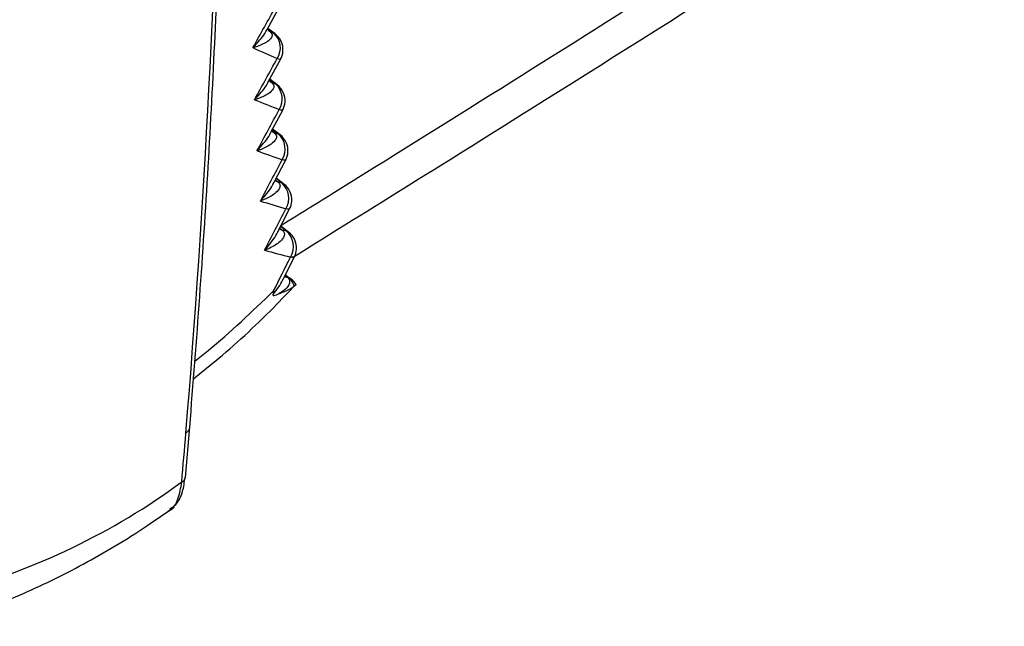
# Model space of a CAD drawing. Extents: x 14.8 to 109.8, y 1.6 to 86.6.
# Drawn here: x 79.6 to 81.1, y 65 to 65.9 of the extents above; entities that cross this region are included whole.
import ezdxf

# ---------------------------------------------------------------- set-up
doc = ezdxf.new("R2010")
doc.units = 0
doc.header["$MEASUREMENT"] = 0
doc.layers.add('OBJECT', color=7, linetype='CONTINUOUS')

msp = doc.modelspace()

# ---------------------------------------------------------------- linework, layer by layer
at = {"layer": 'OBJECT'}
for p, q in [((79.9507, 65.8798), (79.9692, 65.9128)), ((79.9629, 65.8731), (79.9518, 65.8814)), ((79.9608, 65.8743), (79.9518, 65.881)), ((79.9528, 65.8785), (79.9548, 65.877)), ((79.9528, 65.8782), (79.9548, 65.877)), ((79.9531, 65.878), (79.9557, 65.8763)), ((79.9548, 65.877), (79.9557, 65.8763)), ((79.9608, 65.8743), (79.9629, 65.8731)), ((79.9529, 65.8014), (79.9712, 65.8346)), ((79.9636, 65.7974), (79.9545, 65.8043)), ((79.966, 65.796), (79.9547, 65.8046)), ((79.955, 65.8017), (79.9575, 65.7999)), ((79.955, 65.8013), (79.9575, 65.7999)), ((79.9554, 65.801), (79.9584, 65.7991)), ((79.9575, 65.7999), (79.9584, 65.7991)), ((79.9636, 65.7974), (79.966, 65.796)), ((79.9565, 65.7244), (79.9744, 65.7578)), ((79.9578, 65.7269), (79.9614, 65.7241)), ((79.9585, 65.7257), (79.9614, 65.7241)), ((79.9676, 65.722), (79.9587, 65.7286)), ((79.9705, 65.7203), (79.959, 65.729)), ((79.9614, 65.7241), (79.9625, 65.7232)), ((79.9676, 65.722), (79.9705, 65.7203)), ((79.9613, 65.6489), (79.979, 65.6825)), ((79.9632, 65.6524), (79.9667, 65.6498)), ((79.9729, 65.6479), (79.9643, 65.6545)), ((79.9763, 65.6461), (79.9646, 65.655)), ((79.9667, 65.6498), (79.9678, 65.6488)), ((79.9675, 65.5748), (79.9848, 65.6085)), ((79.9699, 65.5795), (79.9732, 65.577)), ((79.9796, 65.5753), (79.9711, 65.5818)), ((79.9834, 65.5734), (79.9714, 65.5825)), ((79.9732, 65.577), (79.9745, 65.5758)), ((79.975, 65.5023), (79.992, 65.5361)), ((79.9779, 65.5081), (79.9811, 65.5057)), ((79.9823, 65.5054), (79.9782, 65.5086)), ((79.9811, 65.5057), (79.9825, 65.5044)), ((79.9811, 65.5057), (79.9823, 65.5054)), ((79.8274, 65.2024), (79.8339, 65.2792))]:
    msp.add_line(p, q, dxfattribs=at)
at = {"layer": 'OBJECT', "flags": 128}
for points in [[(79.9712, 65.8346), (79.9711, 65.8346), (79.9702, 65.8345), (79.9685, 65.8349), (79.966, 65.8359)], [(79.9744, 65.7578), (79.9743, 65.7577), (79.9734, 65.7576), (79.9717, 65.7579), (79.9691, 65.7587)], [(79.9589, 65.7254), (79.9593, 65.7251), (79.9625, 65.7232)], [(79.979, 65.6825), (79.9789, 65.6823), (79.9779, 65.6821), (79.9761, 65.6822), (79.9735, 65.6829)], [(79.9633, 65.6516), (79.9634, 65.6516), (79.9667, 65.6498)], [(79.9638, 65.6512), (79.9646, 65.6505), (79.9678, 65.6488)], [(79.9729, 65.6479), (79.9762, 65.6462), (79.9763, 65.6461)], [(79.9848, 65.6085), (79.9847, 65.6084), (79.9837, 65.608), (79.9819, 65.608), (79.9792, 65.6086)], [(79.9694, 65.5789), (79.9699, 65.5786), (79.9732, 65.577)], [(79.97, 65.5785), (79.9712, 65.5775), (79.9745, 65.5758)], [(79.9796, 65.5753), (79.9829, 65.5737), (79.9834, 65.5734)], [(79.992, 65.5361), (79.9919, 65.5359), (79.9908, 65.5354), (79.9889, 65.5353), (79.9862, 65.5357)], [(79.9772, 65.5075), (79.9791, 65.5059), (79.9825, 65.5044)], [(79.9772, 65.5075), (79.9777, 65.5072), (79.9811, 65.5057)]]:
    msp.add_lwpolyline(points, dxfattribs=at)
at = {"layer": 'OBJECT'}
for centre, radius, start, end in [((62.5007, 66.6919), 17.3856, 355.307, 358.7432), ((79.9413, 65.8521), 0.0296, 326.7286, 48.6603), ((79.9449, 65.8491), 0.03, 356.0093, 53.1806), ((79.9449, 65.8491), 0.03, 331.2591, 356.0093), ((79.9438, 65.7748), 0.03, 327.4869, 48.8132), ((79.948, 65.772), 0.03, 356.0093, 53.0563), ((79.948, 65.772), 0.03, 331.7973, 356.0093), ((79.9476, 65.699), 0.0305, 328.2431, 48.9777), ((79.9524, 65.6964), 0.03, 356.0093, 52.9364), ((79.9524, 65.6964), 0.03, 332.3318, 356.0093), ((79.9527, 65.6245), 0.0309, 328.9932, 49.1573), ((79.9581, 65.6222), 0.03, 356.0093, 52.8209), ((79.9581, 65.6222), 0.03, 332.8634, 356.0093), ((79.9592, 65.5515), 0.0314, 329.7451, 49.3471), ((79.9652, 65.5495), 0.03, 356.0093, 52.71), ((79.9652, 65.5495), 0.03, 333.393, 356.0093), ((79.9668, 65.4845), 0.026, 15.9858, 53.4189), ((79.9784, 65.4922), 0.0138, 51.7739, 73.4577), ((79.9683, 65.4795), 0.03, 28.2642, 51.6383), ((63.3239, 66.6317), 16.5602, 355.02556, 355.28175), ((79.8187, 65.204), 0.00879, 290.2227, 349.6451), ((79.2045, 66.0366), 1.0431, 285.0326, 306.2826)]:
    msp.add_arc(centre, radius, start, end, dxfattribs=at)
for centre, major_axis, ratio, start_param, end_param in [((69.4505, 74.1867), (8.7572, 19.7659), 0.606759, 4.55562, 4.558939), ((69.0043, 73.9899), (18.2579, -10.2405), 0.107559, 5.414498, 5.414906), ((68.9883, 73.9646), (18.2689, -10.2694), 0.10677, 5.413106, 5.415607), ((69.4745, 74.1982), (8.1247, 19.6429), 0.615939, 4.533231, 4.536606), ((68.9436, 73.9611), (18.8839, -9.9078), 0.128091, 5.400593, 5.400988), ((68.928, 73.9357), (18.8943, -9.9373), 0.127333, 5.39932, 5.401743), ((69.4969, 74.209), (7.4926, 19.5269), 0.624553, 4.509802, 4.513233), ((68.8778, 73.9298), (19.5668, -9.5363), 0.148011, 5.384814, 5.385196), ((68.8626, 73.9043), (19.5766, -9.5665), 0.147292, 5.383661, 5.386005), ((69.518, 74.2191), (6.8599, 19.4166), 0.632559, 4.485336, 4.48882), ((68.8062, 73.8958), (20.3141, -9.12), 0.167106, 5.367068, 5.367436), ((68.7914, 73.8701), (20.3233, -9.1508), 0.166434, 5.366035, 5.368297), ((69.5376, 74.2285), (6.2259, 19.3105), 0.63991, 4.459852, 4.463387), ((68.7282, 73.8586), (21.1342, -8.652), 0.185132, 5.347287, 5.347642), ((68.7138, 73.8328), (21.1428, -8.6836), 0.184515, 5.346372, 5.348553), ((69.5561, 74.2374), (5.5903, 19.207), 0.646562, 4.434038, 4.436968)]:
    msp.add_ellipse(centre, major_axis=major_axis, ratio=ratio, start_param=start_param, end_param=end_param, dxfattribs=at)
for points, knots in [([(79.8338, 65.2782), (79.839, 65.344), (79.8545, 65.5399), (79.8731, 65.8629), (79.8837, 66.1447), (79.8872, 66.2945), (79.8878, 66.3173)], [0, 0, 0, 0, 0.192738, 0.574005, 0.935217, 1, 1, 1, 1]), ([(79.9706, 65.5831), (79.9967, 65.5992), (80.3662, 65.8278), (80.7287, 66.0582), (81.0656, 66.2723)], [0, 0, 0, 0, 0.070646, 1, 1, 1, 1]), ([(79.9893, 65.5352), (80.1096, 65.6099), (80.4555, 65.8247), (80.7955, 66.0414), (81.0172, 66.1828)], [0, 0, 0, 0, 0.347785, 1, 1, 1, 1]), ([(79.9294, 65.8523), (79.9294, 65.8524), (79.9316, 65.8546), (79.9394, 65.8631), (79.9474, 65.8722), (79.9505, 65.8796), (79.9506, 65.8798)], [0, 0, 0, 0, 0.008224, 0.25654, 0.977135, 1, 1, 1, 1]), ([(79.9557, 65.8763), (79.9565, 65.8753), (79.9578, 65.8738), (79.9586, 65.8708), (79.9573, 65.8663), (79.9501, 65.86), (79.9397, 65.8554), (79.9316, 65.8529), (79.9294, 65.8523), (79.9294, 65.8523)], [0, 0, 0, 0, 0.080384, 0.12385, 0.26605, 0.510738, 0.871541, 0.995883, 1, 1, 1, 1]), ([(79.953, 65.8781), (79.953, 65.878), (79.9531, 65.878), (79.9515, 65.8807), (79.9517, 65.8812), (79.9518, 65.8815)], [0, 0, 0, 0, 0.114519, 0.465206, 1, 1, 1, 1]), ([(79.9318, 65.7736), (79.9319, 65.7736), (79.9339, 65.7758), (79.9416, 65.7844), (79.9496, 65.7936), (79.9527, 65.8012), (79.9529, 65.8014)], [0, 0, 0, 0, 0.00826, 0.248938, 0.974923, 1, 1, 1, 1]), ([(79.9584, 65.7991), (79.9593, 65.7981), (79.9606, 65.7965), (79.9613, 65.7933), (79.9599, 65.7886), (79.9525, 65.7819), (79.9421, 65.7769), (79.934, 65.7742), (79.9319, 65.7736), (79.9318, 65.7736)], [0, 0, 0, 0, 0.0809673, 0.1244583, 0.2673624, 0.5134741, 0.8757634, 0.9958776, 1, 1, 1, 1]), ([(79.9553, 65.8011), (79.9553, 65.801), (79.9553, 65.801), (79.954, 65.8037), (79.9541, 65.8036), (79.9541, 65.8036)], [0, 0, 0, 0, 0.1482827, 0.5704607, 1, 1, 1, 1]), ([(79.9356, 65.6962), (79.9356, 65.6963), (79.9376, 65.6984), (79.9452, 65.7071), (79.9531, 65.7164), (79.9563, 65.7242), (79.9564, 65.7245)], [0, 0, 0, 0, 0.008293, 0.241952, 0.97275, 1, 1, 1, 1]), ([(79.9625, 65.7232), (79.9633, 65.7222), (79.9646, 65.7206), (79.9653, 65.7173), (79.9638, 65.7123), (79.9563, 65.7052), (79.9458, 65.6999), (79.9377, 65.6969), (79.9356, 65.6963), (79.9356, 65.6962)], [0, 0, 0, 0, 0.081502, 0.125018, 0.268574, 0.515982, 0.879601, 0.995871, 1, 1, 1, 1]), ([(79.9407, 65.6203), (79.9407, 65.6204), (79.9426, 65.6225), (79.9502, 65.6313), (79.9579, 65.6407), (79.9611, 65.6486), (79.9612, 65.6489)], [0, 0, 0, 0, 0.0083241, 0.2356169, 0.9706409, 1, 1, 1, 1]), ([(79.9678, 65.6488), (79.9687, 65.6477), (79.97, 65.6461), (79.9706, 65.6426), (79.969, 65.6375), (79.9614, 65.63), (79.9508, 65.6242), (79.9427, 65.6211), (79.9407, 65.6204), (79.9407, 65.6203)], [0, 0, 0, 0, 0.081995, 0.125537, 0.269684, 0.518259, 0.88305, 0.99587, 1, 1, 1, 1]), ([(79.9745, 65.5758), (79.9753, 65.5747), (79.9766, 65.573), (79.9772, 65.5695), (79.9756, 65.5641), (79.9678, 65.5562), (79.9572, 65.5501), (79.9491, 65.5467), (79.9471, 65.546), (79.9471, 65.5459)], [0, 0, 0, 0, 0.082442, 0.126001, 0.270681, 0.520289, 0.886094, 0.99586, 1, 1, 1, 1]), ([(79.9471, 65.5459), (79.9471, 65.546), (79.949, 65.5481), (79.9564, 65.557), (79.9641, 65.5665), (79.9673, 65.5745), (79.9674, 65.5749)], [0, 0, 0, 0, 0.0083557, 0.2299839, 0.9686136, 1, 1, 1, 1]), ([(79.9694, 65.5796), (79.9694, 65.5797), (79.9692, 65.5804), (79.9694, 65.5778), (79.9675, 65.575), (79.9673, 65.5747)], [0, 0, 0, 0, 0.203647, 0.910541, 1, 1, 1, 1]), ([(79.9596, 65.4788), (79.9597, 65.479), (79.9655, 65.4861), (79.9716, 65.4938), (79.9748, 65.502), (79.9749, 65.5023)], [0, 0, 0, 0, 0.023461, 0.958203, 1, 1, 1, 1]), ([(79.9825, 65.5044), (79.9833, 65.5032), (79.9845, 65.5015), (79.9851, 65.4978), (79.9834, 65.4922), (79.9775, 65.4858), (79.9714, 65.4818), (79.9688, 65.4801)], [0, 0, 0, 0, 0.116671, 0.178041, 0.382475, 0.735271, 1, 1, 1, 1]), ([(79.8394, 65.3518), (79.8503, 65.3604), (79.8916, 65.3932), (79.9434, 65.4409), (79.9828, 65.4824), (79.9937, 65.4939)], [0, 0, 0, 0, 0.204583, 0.778844, 1, 1, 1, 1]), ([(79.8415, 65.3784), (79.8482, 65.3837), (79.8887, 65.4155), (79.9279, 65.4531), (79.9605, 65.4845)], [0, 0, 0, 0, 0.16607, 1, 1, 1, 1]), ([(79.9605, 65.4845), (79.9605, 65.4843), (79.9603, 65.4824), (79.9599, 65.4805), (79.9596, 65.4788)], [0, 0, 0, 0, 0.090996, 1, 1, 1, 1]), ([(79.9688, 65.4801), (79.9748, 65.4826), (79.9835, 65.4862), (79.9898, 65.4904), (79.9918, 65.4917)], [0, 0, 0, 0, 0.689486, 1, 1, 1, 1]), ([(79.9945, 65.4935), (79.9944, 65.4935), (79.9944, 65.4934), (79.9926, 65.4922), (79.9918, 65.4917)], [0, 0, 0, 0, 0.532322, 1, 1, 1, 1]), ([(79.9596, 65.4788), (79.9596, 65.4786), (79.9595, 65.4784), (79.9597, 65.478), (79.9602, 65.4777), (79.9633, 65.478), (79.9663, 65.4791), (79.9688, 65.4801)], [0, 0, 0, 0, 0.032868, 0.065762, 0.115512, 0.26537, 1, 1, 1, 1]), ([(79.8336, 65.2782), (79.8335, 65.2773), (79.8333, 65.2749), (79.831, 65.2719), (79.8288, 65.2701), (79.828, 65.2695)], [0, 0, 0, 0, 0.303401, 0.759378, 1, 1, 1, 1]), ([(79.803, 65.1544), (79.8056, 65.1561), (79.8151, 65.1619), (79.8238, 65.1792), (79.8258, 65.1954), (79.8267, 65.2027)], [0, 0, 0, 0, 0.171748, 0.624056, 1, 1, 1, 1]), ([(79.8011, 65.1518), (79.8016, 65.152), (79.8087, 65.1547), (79.8174, 65.1693), (79.8203, 65.1869), (79.8218, 65.1957)], [0, 0, 0, 0, 0.041862, 0.521428, 1, 1, 1, 1]), ([(79.4382, 64.9775), (79.452, 64.9812), (79.4979, 64.9935), (79.5765, 65.0231), (79.6731, 65.0699), (79.7511, 65.1165), (79.7965, 65.1481), (79.8103, 65.1577)], [0, 0, 0, 0, 0.110864, 0.368291, 0.626772, 0.886333, 1, 1, 1, 1])]:
    msp.add_open_spline(points, degree=3, knots=knots, dxfattribs=at)

doc.saveas('drawing.dxf')
